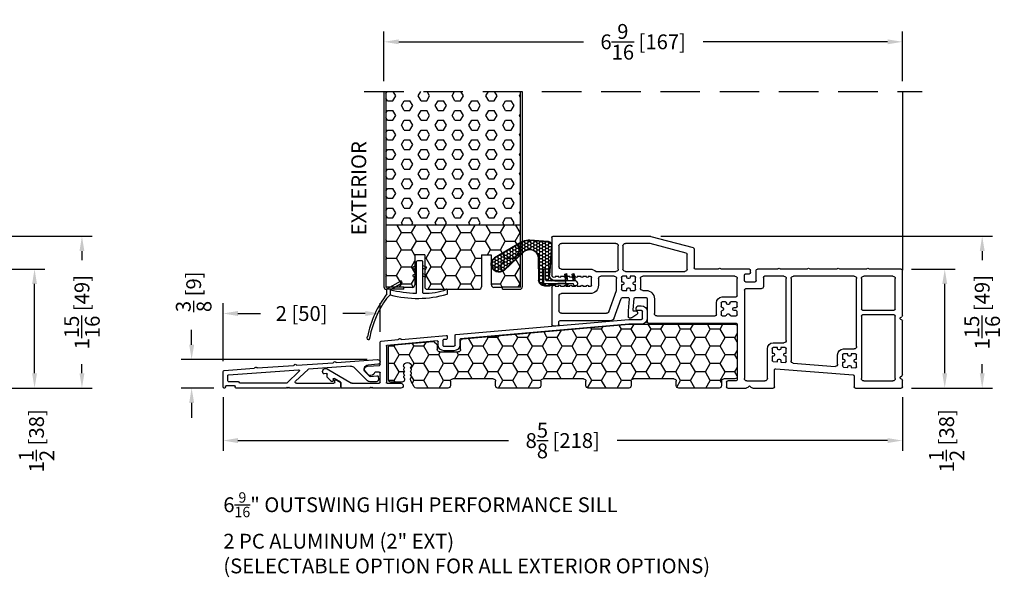
# Model space of a CAD drawing. Extents: x -36 to 900, y 0 to 124.
# Drawn here: x 831 to 844, y 30 to 37 of the extents above; entities that cross this region are included whole.
import ezdxf

# ---------------------------------------------------------------- set-up
doc = ezdxf.new("R2010")
doc.units = 0
doc.header["$LTSCALE"] = 4
doc.header["$MEASUREMENT"] = 0
doc.header["$PDMODE"] = 35
doc.linetypes.add('HIDDEN', pattern=[0.375, 0.25, -0.125])
doc.layers.get('DEFPOINTS').update_dxf_attribs({"linetype": 'CONTINUOUS'})
for name, color, linetype in [('ALUMINUM', 251, 'CONTINUOUS'), ('DIMS', 5, 'CONTINUOUS'), ('Foam', 41, 'CONTINUOUS'), ('HIDDEN', 1, 'HIDDEN'), ('PVC', 150, 'CONTINUOUS'), ('STEEL', 172, 'CONTINUOUS'), ('Vinyl Parts', 7, 'CONTINUOUS'), ('Weather Strip', 8, 'CONTINUOUS'), ('WOOD_PARTS', 44, 'CONTINUOUS')]:
    doc.layers.add(name, color=color, linetype=linetype)
doc.styles.get("Standard").update_dxf_attribs({"font": 'romans.shx'})
doc.dimstyles.new('inches & mm', dxfattribs={"dimtxt": 1, "dimasz": 1, "dimexe": 0.7, "dimexo": 0.7, "dimgap": 0.375, "dimtad": 0, "dimdec": 4, "dimzin": 1, "dimdsep": 46, "dimlunit": 5, "dimtxsty": 'Standard', "dimcen": 0, "dimclrd": 256, "dimclre": 256, "dimclrt": 256, "dimadec": 0, "dimazin": 0, "dimtfac": 1, "dimtdec": 4, "dimtofl": 0, "dimtmove": 2, "dimatfit": 3, "dimfxl": 1, "dimtolj": 1, "dimtzin": 0, "dimarcsym": 0})
pattern_1 = [(0, (-8.820708, 0.518068), (0.0375, 0.021650635), [0.025, -0.05]), (120, (-8.820708, 0.518068), (-0.0375, 0.021650635), [0.025, -0.05]), (60, (-8.820708, 0.518068), (8e-11, 0.04330127), [-0.05, 0.025])]

# ---------------------------------------------------------------- blocks, each defined once
blk = doc.blocks.new('*D518')
at = {"layer": 'DEFPOINTS', "color": 0, "transparency": 16777216}
for p in [(835.829, 36.67), (835.829, 36.04), (842.392, 36.04)]:
    blk.add_point(p, dxfattribs=at)
at = {"layer": 'DIMS', "lineweight": -2, "transparency": 16777216}
for p, q in [((835.829, 36.172), (835.829, 36.801)), ((842.392, 36.172), (842.392, 36.801)), ((836.017, 36.67), (838.353, 36.67)), ((842.204, 36.67), (839.868, 36.67))]:
    blk.add_line(p, q, dxfattribs=at)
at = {"layer": 'DIMS', "transparency": 16777216}
for points in [[(836.017, 36.701), (836.017, 36.639), (835.829, 36.67)], [(842.204, 36.701), (842.204, 36.639), (842.392, 36.67)]]:
    blk.add_solid(points, dxfattribs=at)
at = {"layer": 'DIMS', "transparency": 16777216, "insert": (839.11, 36.67), "char_height": 0.1875, "attachment_point": 5}
blk.add_mtext('\\A1;6{\\H1x;\\S9/16;} [167]', dxfattribs=at)
blk = doc.blocks.new('*D527')
at = {"layer": 'DEFPOINTS', "color": 0, "transparency": 16777216}
for p in [(835.749, 32.65), (833.395, 32.29), (833.808, 32.29)]:
    blk.add_point(p, dxfattribs=at)
at = {"layer": 'DIMS', "lineweight": -2, "transparency": 16777216}
for p, q in [((833.395, 32.838), (833.395, 33.025)), ((835.617, 32.65), (833.264, 32.65)), ((833.676, 32.29), (833.264, 32.29)), ((833.395, 32.103), (833.395, 31.915))]:
    blk.add_line(p, q, dxfattribs=at)
at = {"layer": 'DIMS', "transparency": 16777216}
for points in [[(833.364, 32.838), (833.427, 32.838), (833.395, 32.65)], [(833.364, 32.103), (833.427, 32.103), (833.395, 32.29)]]:
    blk.add_solid(points, dxfattribs=at)
at = {"layer": 'DIMS', "transparency": 16777216, "insert": (833.421, 33.508), "char_height": 0.1875, "attachment_point": 5, "rotation": 90}
blk.add_mtext('\\A1;{\\H1x;\\S3/8;} [9]', dxfattribs=at)
blk = doc.blocks.new('*D528')
at = {"layer": 'DEFPOINTS', "color": 0, "transparency": 16777216}
for p in [(833.793, 32.305), (842.392, 32.305), (833.793, 31.626)]:
    blk.add_point(p, dxfattribs=at)
at = {"layer": 'DIMS', "lineweight": -2, "transparency": 16777216}
for p, q in [((833.793, 32.174), (833.793, 31.495)), ((842.392, 32.174), (842.392, 31.495)), ((833.98, 31.626), (837.406, 31.626)), ((842.204, 31.626), (838.779, 31.626))]:
    blk.add_line(p, q, dxfattribs=at)
at = {"layer": 'DIMS', "transparency": 16777216}
for points in [[(833.98, 31.657), (833.98, 31.595), (833.793, 31.626)], [(842.204, 31.657), (842.204, 31.595), (842.392, 31.626)]]:
    blk.add_solid(points, dxfattribs=at)
at = {"layer": 'DIMS', "transparency": 16777216, "insert": (838.092, 31.626), "char_height": 0.1875, "attachment_point": 5}
blk.add_mtext('\\A1;8{\\H1x;\\S5/8;} [218]', dxfattribs=at)
blk = doc.blocks.new('*D529')
at = {"layer": 'DEFPOINTS', "color": 0, "transparency": 16777216}
for p in [(842.377, 33.795), (842.927, 33.795), (842.377, 32.29)]:
    blk.add_point(p, dxfattribs=at)
at = {"layer": 'DIMS', "lineweight": -2, "transparency": 16777216}
for p, q in [((842.508, 33.795), (843.058, 33.795)), ((842.927, 32.478), (842.927, 33.607)), ((842.508, 32.29), (843.058, 32.29))]:
    blk.add_line(p, q, dxfattribs=at)
at = {"layer": 'DIMS', "transparency": 16777216}
for points in [[(842.896, 33.607), (842.958, 33.607), (842.927, 33.795)], [(842.896, 32.478), (842.958, 32.478), (842.927, 32.29)]]:
    blk.add_solid(points, dxfattribs=at)
at = {"layer": 'DIMS', "transparency": 16777216, "insert": (842.951, 31.623), "char_height": 0.1875, "attachment_point": 5, "rotation": 90}
blk.add_mtext('\\A1;1{\\H1x;\\S1/2;} [38]', dxfattribs=at)
blk = doc.blocks.new('*D530')
at = {"layer": 'DEFPOINTS', "color": 0, "transparency": 16777216}
for p in [(839.204, 34.21), (842.377, 32.29), (843.401, 32.29)]:
    blk.add_point(p, dxfattribs=at)
at = {"layer": 'DIMS', "lineweight": -2, "transparency": 16777216}
for p, q in [((839.335, 34.21), (843.533, 34.21)), ((843.401, 34.023), (843.401, 33.91)), ((843.401, 32.478), (843.401, 32.591)), ((842.508, 32.29), (843.533, 32.29))]:
    blk.add_line(p, q, dxfattribs=at)
at = {"layer": 'DIMS', "transparency": 16777216}
for points in [[(843.37, 34.023), (843.433, 34.023), (843.401, 34.21)], [(843.37, 32.478), (843.433, 32.478), (843.401, 32.29)]]:
    blk.add_solid(points, dxfattribs=at)
at = {"layer": 'DIMS', "transparency": 16777216, "insert": (843.401, 33.25), "char_height": 0.1875, "attachment_point": 5, "rotation": 90}
blk.add_mtext('\\A1;1{\\H1x;\\S15/16;} [49]', dxfattribs=at)
blk = doc.blocks.new('A$C4BF4315F')
at = {"layer": 'ALUMINUM'}
for p, q in [((-0.922, 0.125), (-1.443, 0.161)), ((-0.908, 0.134), (-0.915, 0.127)), ((-0.887, 0.125), (-0.894, 0.133)), ((-1.447, 0.101), (-1.322, 0.092)), ((-1.289, 0.002), (-1.343, -0.052)), ((-1.307, -0.101), (-1.146, 0.059)), ((-1.1, 0.077), (-0.569, 0.04)), ((-0.422, 0.09), (-0.88, 0.122)), ((-0.563, 0.037), (-0.405, -0.113)), ((-0.451, 0.014), (-0.293, -0.136)), ((0.444, -0.031), (-0.444, 0.031)), ((-0.408, 0.099), (-0.415, 0.092)), ((-0.387, 0.09), (-0.394, 0.098)), ((0.078, 0.055), (-0.38, 0.087)), ((0.092, 0.064), (0.085, 0.057)), ((0.113, 0.055), (0.106, 0.063)), ((0.499, 0.025), (0.12, 0.052)), ((0.513, -0.184), (0.513, 0.01)), ((-1.451, -0.056), (-1.455, -0.084)), ((-1.351, -0.055), (-1.434, -0.043)), ((-1.424, -0.119), (-1.35, -0.119)), ((-0.915, -0.095), (-0.973, -0.129)), ((-0.9, -0.129), (-0.9, -0.104)), ((0.318, -0.119), (0.443, -0.119)), ((0.453, -0.109), (0.453, -0.041)), ((-0.978, -0.137), (-0.978, -0.189)), ((-0.968, -0.199), (-0.33, -0.199)), ((-0.415, -0.139), (-0.89, -0.139)), ((-0.33, -0.199), (-0.32, -0.189)), ((-0.32, -0.189), (-0.31, -0.199)), ((-0.31, -0.199), (-0.3, -0.189)), ((-0.3, -0.189), (-0.29, -0.199)), ((-0.29, -0.199), (0.348, -0.199)), ((-0.286, -0.139), (0.298, -0.139)), ((0.358, -0.189), (0.358, -0.179)), ((0.368, -0.169), (0.473, -0.169)), ((0.483, -0.179), (0.483, -0.189)), ((0.493, -0.199), (0.498, -0.199))]:
    blk.add_line(p, q, dxfattribs=at)
for centre, radius, start, end in [((-1.445, 0.131), 0.03, 86, 266), ((-0.922, 0.135), 0.01, 266, 311), ((-0.901, 0.126), 0.01, 41, 131), ((-0.879, 0.132), 0.01, 221, 266), ((-1.326, 0.04), 0.053, 315, 86), ((-1.104, 0.017), 0.06, 86, 135), ((-0.57, 0.03), 0.01, 46.5, 86), ((-0.444, 0.021), 0.01, 86, 226.5), ((-0.422, 0.1), 0.01, 266, 311), ((-0.401, 0.091), 0.01, 41, 131), ((-0.379, 0.097), 0.01, 221, 266), ((0.078, 0.065), 0.01, 266, 311), ((0.099, 0.056), 0.01, 41, 131), ((0.121, 0.062), 0.01, 221, 266), ((0.498, 0.01), 0.015, 0, 86), ((-1.424, -0.088), 0.031, 173, 270), ((-1.437, -0.058), 0.015, 82, 173), ((-1.35, -0.045), 0.01, 262, 315), ((-1.35, -0.059), 0.06, 270, 315), ((-0.91, -0.104), 0.01, 0, 120), ((-0.415, -0.124), 0.015, 270, 46.5), ((0.318, -0.129), 0.01, 90, 180), ((0.443, -0.109), 0.01, 270, 360), ((0.443, -0.041), 0.01, 0, 86), ((-0.968, -0.137), 0.01, 120, 180), ((-0.968, -0.189), 0.01, 180, 270), ((-0.89, -0.129), 0.01, 180, 270), ((-0.286, -0.129), 0.01, 226.5, 270), ((0.298, -0.129), 0.01, 270, 0), ((0.348, -0.189), 0.01, 270, 360), ((0.368, -0.179), 0.01, 90, 180), ((0.473, -0.179), 0.01, 0, 90), ((0.493, -0.189), 0.01, 180, 270), ((0.498, -0.184), 0.015, 270, 360)]:
    blk.add_arc(centre, radius, start, end, dxfattribs=at)
blk = doc.blocks.new('A$C4CDC6E9D')
at = {"layer": 'PVC'}
h = blk.add_hatch(dxfattribs=at)
h.set_pattern_fill('HONEY', color=256, style=0)
h.set_pattern_definition([(0, (-41.52223, -0.19807), (0.1875, 0.10825317), [0.125, -0.25]), (120, (-41.52223, -0.19807), (-0.1875, 0.10825318), [0.125, -0.25]), (60, (-41.52223, -0.19807), (4e-10, 0.21650635), [-0.25, 0.125])])
h.paths.add_polyline_path([(-0.83, 0.691, 0.02182), (-0.832, 0.691), (-2.172, 0.691, 0.414214), (-2.202, 0.661), (-2.202, 0.03, 0.414214), (-2.172, 0), (-2.032, 0, -0.414214), (-2.002, -0.03), (-2.002, -0.087, 0.414214), (-1.972, -0.117), (-1.46, -0.117, 0.414214), (-1.43, -0.087), (-1.43, -0.03, -0.414214), (-1.4, 0), (-0.888, 0, -0.414214), (-0.858, -0.03), (-0.858, -0.087, 0.414214), (-0.828, -0.117), (-0.316, -0.117, 0.414214), (-0.286, -0.087), (-0.286, -0.03, -0.414214), (-0.256, 0), (0.256, 0, -0.414214), (0.286, -0.03), (0.286, -0.087, 0.414214), (0.316, -0.117), (0.828, -0.117, 0.414214), (0.858, -0.087), (0.858, -0.03, -0.414214), (0.888, 0), (1.4, 0, -0.414214), (1.43, -0.03), (1.43, -0.087, 0.414214), (1.46, -0.117), (1.86, -0.117, 0.267949), (1.886, -0.102), (1.929, -0.027, 0.131652), (1.933, -0.012), (1.933, 0.003, 0.317837), (1.923, 0.018), (1.923, 0.034, 0.707107), (1.923, 0.063), (1.923, 0.079, 0.707107), (1.923, 0.108), (1.923, 0.124, 0.707107), (1.923, 0.153), (1.923, 0.159, -1), (2.021, 0.159), (2.021, 0.153, 0.707107), (2.021, 0.124), (2.021, 0.108, 0.707107), (2.021, 0.079), (2.021, 0.063, 0.707107), (2.021, 0.034), (2.021, 0.018, 0.317837), (2.011, 0.003), (2.011, -0.012, 0.414214), (2.041, -0.042), (2.183, -0.042, 0.414214), (2.213, -0.012), (2.213, 0.398, 0.388879), (2.186, 0.427), (1.652, 0.474, 0.221695), (1.629, 0.465), (1.604, 0.441, 0.198912), (1.595, 0.419), (1.595, 0.37, -0.414214), (1.565, 0.34), (1.33, 0.34, -0.414214), (1.3, 0.37), (1.3, 0.477, 0.388879), (1.272, 0.507)])
for p, q in [((-2.202, 0.661), (-2.202, 0.03)), ((-0.832, 0.691), (-2.172, 0.691)), ((1.272, 0.507), (-0.83, 0.691)), ((1.3, 0.37), (1.3, 0.477)), ((1.595, 0.419), (1.595, 0.37)), ((1.629, 0.465), (1.604, 0.441)), ((2.186, 0.427), (1.652, 0.474)), ((2.213, -0.012), (2.213, 0.398)), ((1.565, 0.34), (1.33, 0.34)), ((1.923, 0.153), (1.923, 0.159)), ((2.021, 0.159), (2.021, 0.153)), ((-2.172, 0), (-2.032, 0)), ((-1.4, 0), (-0.888, 0)), ((-0.256, 0), (0.256, 0)), ((0.888, 0), (1.4, 0)), ((1.923, 0.108), (1.923, 0.124)), ((1.923, 0.063), (1.923, 0.079)), ((1.923, 0.018), (1.923, 0.034)), ((1.933, -0.012), (1.933, 0.003)), ((2.011, 0.003), (2.011, -0.012)), ((2.021, 0.124), (2.021, 0.108)), ((2.021, 0.079), (2.021, 0.063)), ((2.021, 0.034), (2.021, 0.018)), ((-2.002, -0.03), (-2.002, -0.087)), ((-1.972, -0.117), (-1.46, -0.117)), ((-1.43, -0.087), (-1.43, -0.03)), ((-0.858, -0.03), (-0.858, -0.087)), ((-0.828, -0.117), (-0.316, -0.117)), ((-0.286, -0.087), (-0.286, -0.03)), ((0.286, -0.03), (0.286, -0.087)), ((0.316, -0.117), (0.828, -0.117)), ((0.858, -0.087), (0.858, -0.03)), ((1.43, -0.03), (1.43, -0.087)), ((1.46, -0.117), (1.86, -0.117)), ((1.886, -0.102), (1.929, -0.027)), ((2.041, -0.042), (2.183, -0.042))]:
    blk.add_line(p, q, dxfattribs=at)
for centre, radius, start, end in [((-2.172, 0.661), 0.03, 90, 180), ((-0.832, 0.661), 0.03, 85, 90), ((1.27, 0.477), 0.03, 0, 85), ((1.625, 0.419), 0.03, 135, 180), ((1.65, 0.444), 0.03, 85, 135), ((2.183, 0.398), 0.03, 360, 85), ((1.33, 0.37), 0.03, 180, 270), ((1.565, 0.37), 0.03, 270, 360), ((1.972, 0.159), 0.049, 0, 180), ((1.918, 0.138), 0.015, 289.4712, 70.5288), ((2.026, 0.138), 0.015, 109.4712, 250.5288), ((-2.172, 0.03), 0.03, 180, 270), ((-2.032, -0.03), 0.03, 0, 90), ((-1.4, -0.03), 0.03, 90, 180), ((-0.888, -0.03), 0.03, 0, 90), ((0.256, -0.03), 0.03, 0, 90), ((0.888, -0.03), 0.03, 90, 180), ((1.4, -0.03), 0.03, 0, 90), ((1.918, 0.093), 0.015, 289.4712, 70.5288), ((1.918, 0.048), 0.015, 289.4712, 70.5288), ((1.918, 0.003), 0.015, 360, 70.5288), ((2.026, 0.093), 0.015, 109.4712, 250.5288), ((2.026, 0.048), 0.015, 109.4712, 250.5288), ((2.026, 0.003), 0.015, 109.4712, 180), ((-1.972, -0.087), 0.03, 180, 270), ((-1.46, -0.087), 0.03, 270, 0), ((-0.828, -0.087), 0.03, 180, 270), ((-0.316, -0.087), 0.03, 270, 0), ((-0.256, -0.03), 0.03, 90, 180), ((0.316, -0.087), 0.03, 180, 270), ((0.828, -0.087), 0.03, 270, 0), ((1.46, -0.087), 0.03, 180, 270), ((1.86, -0.087), 0.03, 270, 330), ((1.903, -0.012), 0.03, 330, 360), ((2.041, -0.012), 0.03, 180, 270), ((2.183, -0.012), 0.03, 270, 0)]:
    blk.add_arc(centre, radius, start, end, dxfattribs=at)
blk = doc.blocks.new('A$C76AA6D76')
at = {"layer": 'ALUMINUM'}
for p, q in [((-1.296, 0.252), (-1.296, 0.168)), ((-1.236, 0.163), (-1.236, 0.257)), ((-1.226, 0.267), (-1.168, 0.267)), ((-1.188, 0.327), (-1.221, 0.327)), ((-1.158, 0.277), (-1.158, 0.297)), ((-1.064, 0.153), (-1.226, 0.153)), ((1.126, -0.038), (-1.063, 0.153)), ((-1.221, 0.093), (-1.067, 0.093)), ((-1.066, 0.093), (1.066, -0.093)), ((1.075, -0.103), (1.075, -0.168)), ((1.135, -0.173), (1.135, -0.048)), ((1.235, -0.059), (1.235, -0.089)), ((1.244, -0.099), (1.281, -0.102)), ((1.815, -0.099), (1.246, -0.049)), ((1.29, -0.112), (1.29, -0.173)), ((1.361, -0.119), (1.995, -0.175)), ((1.83, -0.09), (1.823, -0.096)), ((1.851, -0.099), (1.844, -0.091)), ((2.07, -0.121), (1.857, -0.102)), ((1.28, -0.183), (1.145, -0.183)), ((1.15, -0.243), (1.275, -0.243)), ((1.35, -0.168), (1.35, -0.129)), ((2.004, -0.184), (2.004, -0.645)), ((2.084, -0.418), (2.084, -0.136)), ((2.243, -0.438), (2.093, -0.428)), ((2.752, -0.472), (2.444, -0.653)), ((2.084, -0.645), (2.084, -0.523)), ((2.095, -0.513), (2.145, -0.516)), ((2.232, -0.549), (2.27, -0.504)), ((2.586, -0.64), (2.664, -0.594)), ((2.679, -0.602), (2.679, -0.622)), ((2.704, -0.628), (2.751, -0.583)), ((2.754, -0.575), (2.754, -0.539)), ((2.766, -0.529), (2.794, -0.534)), ((1.994, -0.655), (1.82, -0.655)), ((1.82, -0.715), (2.175, -0.715)), ((2.439, -0.655), (2.094, -0.655)), ((2.175, -0.715), (2.185, -0.705)), ((2.185, -0.705), (2.195, -0.715)), ((2.195, -0.715), (2.205, -0.705)), ((2.205, -0.705), (2.215, -0.715)), ((2.215, -0.715), (2.571, -0.715)), ((2.581, -0.705), (2.581, -0.648)), ((2.69, -0.632), (2.699, -0.63))]:
    blk.add_line(p, q, dxfattribs=at)
for centre, radius, start, end in [((-1.221, 0.252), 0.075, 90, 180), ((-1.226, 0.257), 0.01, 90, 180), ((-1.188, 0.297), 0.03, 0, 90), ((-1.168, 0.277), 0.01, 270, 0), ((-1.221, 0.168), 0.075, 180, 270), ((-1.226, 0.163), 0.01, 180, 270), ((-1.064, 0.143), 0.01, 85, 90), ((-1.067, 0.083), 0.01, 85, 90), ((1.065, -0.103), 0.01, 360, 85), ((1.125, -0.048), 0.01, 0, 85), ((1.245, -0.059), 0.01, 85, 180), ((1.245, -0.089), 0.01, 180, 265), ((1.28, -0.112), 0.01, 360, 85), ((1.36, -0.129), 0.01, 85, 180), ((1.816, -0.089), 0.01, 265, 310), ((1.837, -0.098), 0.01, 40, 130), ((1.858, -0.092), 0.01, 220, 265), ((2.069, -0.136), 0.015, 360, 85), ((1.15, -0.168), 0.075, 180, 270), ((1.145, -0.173), 0.01, 180, 270), ((1.275, -0.168), 0.075, 270, 360), ((1.28, -0.173), 0.01, 270, 360), ((1.994, -0.184), 0.01, 0, 85), ((2.094, -0.418), 0.01, 180, 266), ((2.24, -0.478), 0.04, 320, 86), ((2.772, -0.507), 0.04, 324.3207, 120.5), ((2.094, -0.523), 0.01, 86, 180), ((2.145, -0.526), 0.01, 23.1217, 86), ((2.207, -0.5), 0.058, 203.1217, 284.6655), ((2.217, -0.536), 0.02, 284.6655, 320), ((2.669, -0.602), 0.01, 360, 120.5), ((2.689, -0.622), 0.01, 180, 278), ((2.744, -0.575), 0.01, 314, 0), ((2.764, -0.539), 0.01, 80, 180), ((2.796, -0.524), 0.01, 260, 324.3207), ((1.82, -0.685), 0.03, 90, 270), ((1.994, -0.645), 0.01, 270, 0), ((2.094, -0.645), 0.01, 180, 270), ((2.439, -0.645), 0.01, 270, 300.5), ((2.571, -0.705), 0.01, 270, 0), ((2.591, -0.648), 0.01, 120.5, 180), ((2.697, -0.621), 0.01, 278, 314)]:
    blk.add_arc(centre, radius, start, end, dxfattribs=at)
blk = doc.blocks.new('A$C34030B08')
at = {"layer": 'Weather Strip'}
for p, q in [((0.03, 0), (-0.03, 0)), ((-0.086, -0.089), (-0.083, -0.099)), ((-0.04, -0.06), (-0.081, -0.076)), ((-0.04, -0.092), (-0.07, -0.104)), ((-0.04, -0.404), (-0.04, -0.01)), ((0.04, -0.405), (0.04, -0.01)), ((0.04, -0.06), (0.081, -0.076)), ((0.04, -0.092), (0.07, -0.104)), ((0.086, -0.089), (0.083, -0.099)), ((-0.086, -0.189), (-0.083, -0.199)), ((-0.04, -0.16), (-0.081, -0.176)), ((-0.04, -0.192), (-0.07, -0.204)), ((0.04, -0.16), (0.081, -0.176)), ((0.04, -0.192), (0.07, -0.204)), ((0.086, -0.189), (0.083, -0.199)), ((-0.415, -0.42), (-0.415, -0.361)), ((-0.41, -0.352), (-0.244, -0.256)), ((-0.373, -0.366), (-0.229, -0.282)), ((-0.373, -0.366), (-0.373, -0.431)), ((-0.23, -0.26), (-0.225, -0.268)), ((0.352, -0.413), (0.352, -0.37)), ((-0.373, -0.431), (-0.421, -0.478))]:
    blk.add_line(p, q, dxfattribs=at)
for centre, radius, start, end in [((-0.03, -0.01), 0.01, 90, 180), ((0.03, -0.01), 0.01, 0, 90), ((-0.077, -0.086), 0.01, 111.8844, 201.8844), ((-0.073, -0.095), 0.01, 201.8844, 291.8844), ((0.073, -0.095), 0.01, 248.1156, 338.1156), ((0.077, -0.086), 0.01, 338.1156, 68.1156), ((-0.077, -0.186), 0.01, 111.8844, 201.8844), ((-0.073, -0.195), 0.01, 201.8844, 291.8844), ((0.073, -0.195), 0.01, 248.1156, 338.1156), ((0.077, -0.186), 0.01, 338.1156, 68.1156), ((-0.405, -0.361), 0.01, 120, 180), ((0, 1.183), 1.593, 256.4452, 268.3763), ((-0.239, -0.265), 0.01, 30, 120), ((-0.234, -0.273), 0.01, 300, 30), ((0.073, 0.325), 0.736, 267.8164, 291.2015), ((0.343, -0.37), 0.01, 0, 111.2015), ((0.603, -1.212), 1.29, 142.0941, 168.7537), ((0.603, -1.212), 1.26, 144.368, 168.7216), ((-0.029, 0.857), 1.333, 255.0382, 286.3165), ((-0.045, -0.404), 0.005, 268.3763, 0), ((0.045, -0.405), 0.005, 180, 267.8164), ((0.343, -0.413), 0.01, 286.3165, 0), ((-0.65, -0.978), 0.02, 132.9045, 26.6198), ((-0.667, -0.96), 0.005, 312.9045, 348.7537), ((-0.628, -0.967), 0.005, 168.7216, 206.6198)]:
    blk.add_arc(centre, radius, start, end, dxfattribs=at)
blk = doc.blocks.new('A$C476D0234')
at = {"layer": 'Vinyl Parts'}
for p, q in [((2.604, 0.964), (2.067, 0.821)), ((2.157, 0.752), (2.615, 0.874)), ((3.842, 0.965), (2.607, 0.965)), ((2.619, 0.875), (2.927, 0.875)), ((3.047, 0.875), (3.737, 0.875)), ((3.857, 0.95), (3.857, 0.475)), ((2.056, 0.806), (2.056, 0.565)), ((2.957, 0.845), (2.957, 0.55)), ((3.017, 0.55), (3.017, 0.845)), ((3.767, 0.845), (3.767, 0.58)), ((2.146, 0.55), (2.146, 0.737)), ((-0.58, -0.039), (-0.58, 0.535)), ((-0.565, 0.55), (-0.166, 0.55)), ((-0.151, 0.559), (-0.157, 0.553)), ((-0.134, 0.559), (-0.128, 0.553)), ((-0.12, 0.55), (0.209, 0.55)), ((0.224, 0.559), (0.218, 0.553)), ((0.241, 0.559), (0.247, 0.553)), ((0.255, 0.55), (0.584, 0.55)), ((0.599, 0.559), (0.593, 0.553)), ((0.616, 0.559), (0.622, 0.553)), ((0.63, 0.55), (0.959, 0.55)), ((0.974, 0.559), (0.968, 0.553)), ((0.991, 0.559), (0.997, 0.553)), ((1.005, 0.55), (1.255, 0.55)), ((1.27, 0.405), (1.27, 0.535)), ((1.342, 0.505), (1.342, 0.535)), ((1.357, 0.55), (1.709, 0.55)), ((1.724, 0.559), (1.718, 0.553)), ((1.741, 0.559), (1.747, 0.553)), ((1.755, 0.55), (2.041, 0.55)), ((2.927, 0.52), (2.176, 0.52)), ((3.299, 0.52), (3.047, 0.52)), ((3.737, 0.55), (3.372, 0.55)), ((-0.49, 0.045), (-0.49, 0.43)), ((-0.46, 0.46), (-0.09, 0.46)), ((-0.06, 0.43), (-0.06, 0.045)), ((0, -0.43), (0, 0.43)), ((0.03, 0.46), (0.8, 0.46)), ((0.83, 0.43), (0.83, -0.61)), ((0.89, -0.352), (0.89, 0.43)), ((0.92, 0.46), (1.165, 0.46)), ((1.18, 0.445), (1.18, 0.33)), ((1.405, 0.39), (1.285, 0.39)), ((1.405, 0.49), (1.357, 0.49)), ((1.42, 0.405), (1.42, 0.475)), ((1.51, 0.212), (1.51, 0.43)), ((1.54, 0.46), (2.707, 0.46)), ((2.737, 0.43), (2.737, 0.31)), ((2.797, 0.39), (2.797, 0.445)), ((2.813, 0.39), (2.797, 0.39)), ((2.812, 0.46), (2.867, 0.46)), ((2.828, 0.365), (2.828, 0.375)), ((2.867, 0.46), (2.867, 0.444)), ((2.882, 0.429), (2.892, 0.429)), ((2.907, 0.444), (2.907, 0.46)), ((2.907, 0.46), (2.962, 0.46)), ((2.947, 0.375), (2.947, 0.365)), ((2.977, 0.39), (2.962, 0.39)), ((2.977, 0.445), (2.977, 0.39)), ((3.037, 0.28), (3.037, 0.43)), ((3.067, 0.46), (3.237, 0.46)), ((3.267, 0.43), (3.267, 0.345)), ((3.358, 0.445), (3.358, 0.345)), ((3.392, 0.46), (3.372, 0.46)), ((3.462, 0.46), (3.422, 0.46)), ((3.532, 0.46), (3.492, 0.46)), ((3.602, 0.46), (3.562, 0.46)), ((3.672, 0.46), (3.632, 0.46)), ((3.742, 0.46), (3.702, 0.46)), ((3.812, 0.46), (3.772, 0.46)), ((1.21, 0.3), (1.405, 0.3)), ((1.42, 0.285), (1.42, -0.835)), ((2.707, 0.28), (2.665, 0.28)), ((2.797, 0.35), (2.813, 0.35)), ((2.797, 0.295), (2.797, 0.35)), ((2.867, 0.28), (2.812, 0.28)), ((2.867, 0.296), (2.867, 0.28)), ((2.892, 0.311), (2.882, 0.311)), ((2.907, 0.28), (2.907, 0.296)), ((2.962, 0.28), (2.907, 0.28)), ((2.962, 0.35), (2.977, 0.35)), ((2.977, 0.35), (2.977, 0.295)), ((3.135, 0.011), (3.037, 0.28)), ((3.372, 0.33), (3.392, 0.33)), ((3.422, 0.33), (3.462, 0.33)), ((3.492, 0.33), (3.532, 0.33)), ((3.562, 0.33), (3.602, 0.33)), ((3.632, 0.33), (3.672, 0.33)), ((3.702, 0.33), (3.742, 0.33)), ((3.772, 0.33), (3.812, 0.33)), ((3.857, 0.315), (3.857, -0.154)), ((1.7, 0.197), (1.525, 0.197)), ((1.525, 0.137), (1.59, 0.137)), ((1.66, 0.137), (1.7, 0.137)), ((2.56, 0.175), (2.56, -0.013)), ((2.65, 0.175), (2.65, -0.118)), ((2.803, 0.19), (2.665, 0.19)), ((2.818, 0.176), (2.831, 0.033)), ((2.878, 0.174), (2.892, 0.02)), ((2.964, 0.19), (2.893, 0.19)), ((3.072, -0.079), (2.978, 0.18)), ((3.372, 0.24), (3.737, 0.24)), ((3.767, 0.21), (3.767, 0.021)), ((-0.075, 0.03), (-0.475, 0.03)), ((1.51, 0.079), (1.51, 0.122)), ((1.51, -0.028), (1.51, 0.009)), ((1.551, 0.064), (1.525, 0.064)), ((1.525, 0.024), (1.551, 0.024)), ((1.566, 0.039), (1.566, 0.049)), ((1.605, 0.122), (1.605, 0.118)), ((1.62, 0.103), (1.63, 0.103)), ((1.645, 0.118), (1.645, 0.122)), ((1.684, 0.049), (1.684, 0.039)), ((1.7, 0.064), (1.699, 0.064)), ((1.699, 0.024), (1.7, 0.024)), ((1.715, 0.122), (1.715, 0.079)), ((1.715, 0.009), (1.715, -0.028)), ((1.775, -0.028), (1.775, 0.122)), ((2.773, 0.001), (2.773, -0.011)), ((2.788, 0.016), (2.816, 0.016)), ((2.892, 0.018), (2.892, -0.053)), ((-0.58, -0.789), (-0.58, -0.105)), ((-0.556, -0.062), (-0.573, -0.052)), ((-0.556, -0.083), (-0.573, -0.092)), ((-0.49, -0.835), (-0.49, -0.045)), ((-0.475, -0.03), (-0.075, -0.03)), ((-0.06, -0.045), (-0.06, -0.835)), ((1.59, -0.043), (1.525, -0.043)), ((1.63, -0.015), (1.62, -0.015)), ((1.7, -0.043), (1.66, -0.043)), ((2.53, -0.043), (1.79, -0.043)), ((2.78, -0.023), (2.846, -0.065)), ((2.877, -0.068), (2.855, -0.068)), ((3.752, -0.099), (3.101, -0.099)), ((3.737, -0.009), (3.164, -0.009)), ((3.767, -0.149), (3.767, -0.114)), ((1.51, -0.148), (1.51, -0.85)), ((2.635, -0.133), (1.525, -0.133)), ((3.841, -0.169), (3.781, -0.164)), ((0.165, -0.46), (0.03, -0.46)), ((0.89, -0.512), (0.89, -0.457)), ((0.905, -0.442), (0.96, -0.442)), ((1.055, -0.382), (0.92, -0.382)), ((0.96, -0.442), (0.96, -0.458)), ((0.975, -0.473), (0.985, -0.473)), ((1, -0.442), (1.055, -0.442)), ((1, -0.458), (1, -0.442)), ((1.07, -0.457), (1.07, -0.512)), ((1.13, -0.835), (1.13, -0.457)), ((0, -0.59), (0, -0.535)), ((0.016, -0.59), (0, -0.59)), ((0.015, -0.52), (0.07, -0.52)), ((0.031, -0.615), (0.031, -0.605)), ((0.07, -0.52), (0.07, -0.536)), ((0.085, -0.551), (0.095, -0.551)), ((0.11, -0.536), (0.11, -0.52)), ((0.11, -0.52), (0.165, -0.52)), ((0.149, -0.605), (0.149, -0.615)), ((0.18, -0.59), (0.164, -0.59)), ((0.18, -0.535), (0.18, -0.59)), ((0.24, -0.651), (0.24, -0.535)), ((0.906, -0.512), (0.89, -0.512)), ((0.89, -0.617), (0.89, -0.552)), ((0.89, -0.552), (0.906, -0.552)), ((0.921, -0.537), (0.921, -0.527)), ((0.96, -0.606), (0.96, -0.628)), ((0.985, -0.591), (0.975, -0.591)), ((1, -0.625), (1, -0.606)), ((1.056, -0.62), (1, -0.625)), ((1.039, -0.527), (1.039, -0.537)), ((1.07, -0.512), (1.054, -0.512)), ((1.054, -0.552), (1.07, -0.552)), ((1.07, -0.552), (1.07, -0.606)), ((0, -0.63), (0.016, -0.63)), ((0, -0.686), (0, -0.63)), ((0.07, -0.697), (0.016, -0.701)), ((1.024, -0.713), (0.044, -0.789)), ((0.07, -0.684), (0.07, -0.697)), ((0.095, -0.669), (0.085, -0.669)), ((0.11, -0.693), (0.11, -0.684)), ((0.166, -0.689), (0.11, -0.693)), ((0.164, -0.63), (0.18, -0.63)), ((0.18, -0.63), (0.18, -0.674)), ((0.802, -0.64), (0.272, -0.681)), ((0.96, -0.628), (0.906, -0.632)), ((1.04, -0.94), (1.04, -0.728)), ((-0.58, -0.94), (-0.58, -0.855)), ((-0.556, -0.812), (-0.573, -0.802)), ((-0.556, -0.833), (-0.573, -0.842)), ((-0.09, -0.865), (-0.46, -0.865)), ((0.03, -0.804), (0.03, -0.94)), ((1.39, -0.865), (1.16, -0.865)), ((1.525, -0.865), (1.63, -0.865)), ((0.015, -0.955), (-0.565, -0.955)), ((1.315, -0.955), (1.055, -0.955)), ((1.357, -0.925), (1.336, -0.946)), ((1.378, -0.946), (1.357, -0.925)), ((1.63, -0.955), (1.4, -0.955)), ((1.645, -0.88), (1.645, -0.94))]:
    blk.add_line(p, q, dxfattribs=at)
for centre, radius, start, end in [((2.607, 0.95), 0.015, 90, 105), ((2.619, 0.86), 0.015, 90, 105), ((2.927, 0.845), 0.03, 0, 90), ((3.047, 0.845), 0.03, 90, 180), ((3.737, 0.845), 0.03, 0, 90), ((3.842, 0.95), 0.015, 0, 90), ((2.071, 0.806), 0.015, 105, 180), ((2.161, 0.737), 0.015, 105, 180), ((-0.565, 0.535), 0.015, 90, 180), ((-0.166, 0.562), 0.012, 270, 315), ((-0.143, 0.551), 0.012, 45, 135), ((-0.12, 0.562), 0.012, 225, 270), ((0.209, 0.562), 0.012, 270, 315), ((0.232, 0.551), 0.012, 45, 135), ((0.255, 0.562), 0.012, 225, 270), ((0.584, 0.562), 0.012, 270, 315), ((0.607, 0.551), 0.012, 45, 135), ((0.63, 0.562), 0.012, 225, 270), ((0.959, 0.562), 0.012, 270, 315), ((0.982, 0.551), 0.012, 45, 135), ((1.005, 0.562), 0.012, 225, 270), ((1.255, 0.535), 0.015, 0, 90), ((1.357, 0.535), 0.015, 90, 180), ((1.357, 0.505), 0.015, 180, 270), ((1.709, 0.562), 0.012, 270, 315), ((1.732, 0.551), 0.012, 45, 135), ((1.755, 0.562), 0.012, 225, 270), ((2.041, 0.565), 0.015, 270, 0), ((2.176, 0.55), 0.03, 180, 270), ((2.927, 0.55), 0.03, 270, 0), ((3.047, 0.55), 0.03, 180, 270), ((3.372, 0.445), 0.105, 90, 134.4153), ((3.737, 0.58), 0.03, 270, 0), ((-0.46, 0.43), 0.03, 90, 180), ((-0.09, 0.43), 0.03, 360, 90), ((0.03, 0.43), 0.03, 90, 180), ((0.8, 0.43), 0.03, 360, 90), ((0.92, 0.43), 0.03, 90, 180), ((1.165, 0.445), 0.015, 0, 90), ((1.285, 0.405), 0.015, 180, 270), ((1.405, 0.475), 0.015, 0, 90), ((1.405, 0.405), 0.015, 270, 0), ((1.54, 0.43), 0.03, 90, 180), ((2.707, 0.43), 0.03, 0, 90), ((2.812, 0.445), 0.015, 90, 180), ((2.813, 0.375), 0.015, 0, 90), ((2.882, 0.444), 0.015, 180, 270), ((2.892, 0.444), 0.015, 270, 0), ((2.962, 0.375), 0.015, 90, 180), ((2.962, 0.445), 0.015, 0, 90), ((3.067, 0.43), 0.03, 90, 180), ((3.237, 0.43), 0.03, 0, 90), ((3.372, 0.445), 0.015, 90, 180), ((3.407, 0.46), 0.015, 180, 0), ((3.477, 0.46), 0.015, 180, 0), ((3.547, 0.46), 0.015, 180, 0), ((3.617, 0.46), 0.015, 180, 0), ((3.687, 0.46), 0.015, 180, 0), ((3.757, 0.46), 0.015, 180, 0), ((3.827, 0.46), 0.015, 180, 270), ((3.827, 0.475), 0.03, 270, 0), ((1.21, 0.33), 0.03, 180, 270), ((1.405, 0.285), 0.015, 0, 90), ((2.665, 0.175), 0.105, 90, 180), ((2.707, 0.31), 0.03, 270, 0), ((2.812, 0.295), 0.015, 180, 270), ((2.813, 0.365), 0.015, 270, 0), ((2.882, 0.296), 0.015, 90, 180), ((2.892, 0.296), 0.015, 0, 90), ((2.962, 0.365), 0.015, 180, 270), ((2.962, 0.295), 0.015, 270, 0), ((3.372, 0.345), 0.105, 180, 270), ((3.372, 0.345), 0.015, 180, 270), ((3.407, 0.33), 0.015, 0, 180), ((3.477, 0.33), 0.015, 0, 180), ((3.547, 0.33), 0.015, 0, 180), ((3.617, 0.33), 0.015, 0, 180), ((3.687, 0.33), 0.015, 0, 180), ((3.757, 0.33), 0.015, 0, 180), ((3.827, 0.33), 0.015, 90, 180), ((3.827, 0.315), 0.03, 360, 90), ((1.525, 0.212), 0.015, 180, 270), ((1.525, 0.122), 0.015, 90, 180), ((1.59, 0.122), 0.015, 0, 90), ((1.66, 0.122), 0.015, 90, 180), ((1.7, 0.122), 0.075, 0, 90), ((1.7, 0.122), 0.015, 0, 90), ((2.665, 0.175), 0.015, 90, 180), ((2.803, 0.175), 0.015, 5, 90), ((2.893, 0.175), 0.015, 90, 185), ((2.964, 0.175), 0.015, 20, 90), ((3.737, 0.21), 0.03, 360, 90), ((-0.475, 0.045), 0.015, 180, 270), ((-0.075, 0.045), 0.015, 270, 0), ((1.525, 0.079), 0.015, 180, 270), ((1.525, 0.009), 0.015, 90, 180), ((1.551, 0.049), 0.015, 0, 90), ((1.551, 0.039), 0.015, 270, 0), ((1.62, 0.118), 0.015, 180, 270), ((1.63, 0.118), 0.015, 270, 0), ((1.699, 0.049), 0.015, 90, 180), ((1.699, 0.039), 0.015, 180, 270), ((1.7, 0.079), 0.015, 270, 0), ((1.7, 0.009), 0.015, 0, 90), ((2.788, 0.001), 0.015, 90, 180), ((2.816, 0.031), 0.015, 270, 5), ((2.877, 0.018), 0.015, 0, 5), ((3.164, 0.021), 0.03, 200, 270), ((3.737, 0.021), 0.03, 270, 0), ((-0.565, -0.039), 0.015, 180, 240), ((-0.565, -0.105), 0.015, 120, 180), ((-0.562, -0.072), 0.012, 300, 60), ((-0.475, -0.045), 0.015, 90, 180), ((-0.075, -0.045), 0.015, 0, 90), ((1.525, -0.028), 0.015, 180, 270), ((1.59, -0.028), 0.015, 270, 355.4168), ((1.62, -0.03), 0.015, 90, 175.4168), ((1.63, -0.03), 0.015, 4.5832, 90), ((1.66, -0.028), 0.015, 184.5832, 270), ((1.7, -0.028), 0.015, 270, 0), ((1.79, -0.028), 0.015, 180, 270), ((2.53, -0.013), 0.03, 270, 0), ((2.635, -0.118), 0.015, 270, 0), ((2.788, -0.011), 0.015, 180, 236), ((2.855, -0.053), 0.015, 236, 270), ((2.877, -0.053), 0.015, 270, 0), ((3.101, -0.069), 0.03, 200, 270), ((3.752, -0.114), 0.015, 0, 90), ((1.525, -0.148), 0.015, 90, 180), ((3.782, -0.149), 0.015, 180, 265), ((3.842, -0.154), 0.015, 265, 0), ((0.92, -0.352), 0.03, 180, 270), ((0.03, -0.43), 0.03, 180, 270), ((0.165, -0.535), 0.075, 360, 90), ((0.905, -0.457), 0.015, 90, 180), ((0.975, -0.458), 0.015, 180, 270), ((0.985, -0.458), 0.015, 270, 0), ((1.055, -0.457), 0.075, 0, 90), ((1.055, -0.457), 0.015, 0, 90), ((0.015, -0.535), 0.015, 90, 180), ((0.016, -0.605), 0.015, 0, 90), ((0.016, -0.615), 0.015, 270, 0), ((0.085, -0.536), 0.015, 180, 270), ((0.095, -0.536), 0.015, 270, 0), ((0.164, -0.605), 0.015, 90, 180), ((0.164, -0.615), 0.015, 180, 270), ((0.165, -0.535), 0.015, 0, 90), ((0.8, -0.61), 0.03, 274.4084, 360), ((0.905, -0.617), 0.015, 180, 274.4084), ((0.906, -0.527), 0.015, 0, 90), ((0.906, -0.537), 0.015, 270, 0), ((0.975, -0.606), 0.015, 90, 180), ((0.985, -0.606), 0.015, 0, 90), ((1.054, -0.527), 0.015, 90, 180), ((1.054, -0.537), 0.015, 180, 270), ((1.055, -0.606), 0.015, 274.4084, 0), ((0.015, -0.686), 0.015, 180, 274.4084), ((0.085, -0.684), 0.015, 90, 180), ((0.095, -0.684), 0.015, 0, 90), ((0.165, -0.674), 0.015, 274.4084, 0), ((0.27, -0.651), 0.03, 180, 274.4084), ((1.025, -0.728), 0.015, 0, 94.4084), ((-0.565, -0.789), 0.015, 180, 240), ((-0.565, -0.855), 0.015, 120, 180), ((-0.562, -0.822), 0.012, 300, 60), ((-0.46, -0.835), 0.03, 180, 270), ((-0.09, -0.835), 0.03, 270, 0), ((0.045, -0.804), 0.015, 94.4084, 180), ((1.16, -0.835), 0.03, 180, 270), ((1.39, -0.835), 0.03, 270, 0), ((1.525, -0.85), 0.015, 180, 270), ((1.63, -0.88), 0.015, 360, 90), ((-0.565, -0.94), 0.015, 180, 270), ((0.015, -0.94), 0.015, 270, 0), ((1.055, -0.94), 0.015, 180, 270), ((1.315, -0.925), 0.03, 270, 315), ((1.4, -0.925), 0.03, 225, 270), ((1.63, -0.94), 0.015, 270, 360)]:
    blk.add_arc(centre, radius, start, end, dxfattribs=at)
blk = doc.blocks.new('A$C6C20537A')
at = {"layer": 'Weather Strip'}
h = blk.add_hatch(dxfattribs=at)
h.set_pattern_fill('HONEY', color=256, scale=0.2, style=0)
h.set_pattern_definition(pattern_1)
h.paths.add_polyline_path([(0.435, 0.319), (0.315, 0.527), (0.315, 0.527, 0.410813), (0.274, 0.478), (0.302, 0.105, -0.436441), (0.232, 0.03), (0.325, 0.03, 0.414214), (0.35, 0.055), (0.35, 0.179), (0.375, 0.179), (0.375, 0.01, -0.414214), (0.365, 0), (0.189, 0, -0.018322), (0.194, -0.001), (0.212, -0.007, 0.054013), (0.291, -0.024), (0.361, -0.027, 0.416898), (0.432, 0.043)])
h = blk.add_hatch(dxfattribs=at)
h.set_pattern_fill('HONEY', color=256, scale=0.2, style=0)
h.set_pattern_definition(pattern_1)
h.paths.add_polyline_path([(0.631, 0.528, 0.153913), (0.546, 0.547), (0.315, 0.527), (0.435, 0.319, -0.65982), (0.629, 0.402), (0.876, 0.166, 1.036173), (0.993, 0.319)])
h = blk.add_hatch(dxfattribs=at)
h.set_pattern_fill('ANSI31', color=256, scale=0.15, style=0)
h.set_pattern_definition([(315, (-11.162402, 17.551052), (-0.013258252, -0.013258252), [])])
h.paths.add_polyline_path([(0.096, -0.035), (0.09, 0), (0.065, 0), (0.072, -0.039)])
h.paths.add_polyline_path([(0.106, 0.118), (0.081, 0.123), (0.065, 0.03), (0.09, 0.03)])
h.paths.add_polyline_path([(0.011, 0.118), (-0.014, 0.123), (-0.03, 0.03), (-0.005, 0.03)])
for p, q in [((0.546, 0.552), (0.314, 0.532)), ((0.546, 0.547), (0.315, 0.527)), ((0.631, 0.528), (0.993, 0.319)), ((0.634, 0.532), (0.993, 0.324)), ((0.269, 0.478), (0.297, 0.105)), ((0.274, 0.478), (0.302, 0.105)), ((0.873, 0.163), (0.625, 0.398)), ((0.876, 0.166), (0.629, 0.402)), ((0.435, 0.319), (0.432, 0.043)), ((0.44, 0.319), (0.437, 0.043)), ((-0.03, 0.03), (-0.014, 0.123)), ((0.011, 0.118), (-0.014, 0.123)), ((-0.005, 0.03), (0.011, 0.118)), ((0.065, 0.03), (0.081, 0.123)), ((0.065, 0), (0.072, -0.039)), ((0.106, 0.118), (0.081, 0.123)), ((0.09, 0.03), (0.106, 0.118)), ((0.09, 0), (0.096, -0.035)), ((0.093, 0.035), (0.232, 0.035)), ((0.093, -0.005), (0.093, 0.035)), ((0.093, 0.03), (0.093, 0.035)), ((0.232, 0.03), (0.093, 0.03)), ((0.093, 0), (0.189, 0)), ((0.093, 0), (0.093, -0.005)), ((0.093, -0.005), (0.177, -0.005)), ((0.194, -0.001), (0.212, -0.007)), ((0.361, -0.032), (0.29, -0.031)), ((0.362, -0.027), (0.291, -0.024))]:
    blk.add_line(p, q, dxfattribs=at)
blk.add_lwpolyline([(0.35, 0.179), (0.375, 0.179), (0.375, 0.01, -0.414214), (0.365, 0), (0, 0, -2.414214), (-0.03, 0.03), (0.325, 0.03, 0.414214), (0.35, 0.055)], format="xyb", close=True, dxfattribs=at)
blk.add_lwpolyline([(0.072, -0.039), (0.096, -0.035)], dxfattribs=at)
for centre, radius, start, end in [((0.319, 0.482), 0.05, 94.9798, 184.3137), ((0.319, 0.482), 0.045, 94.9798, 184.3137), ((0.559, 0.402), 0.15, 59.9802, 94.9798), ((0.559, 0.402), 0.145, 59.9802, 94.9798), ((0.55, 0.318), 0.115, 46.3094, 179.9799), ((0.55, 0.318), 0.11, 46.3094, 179.9799), ((0.936, 0.241), 0.101, 231.0578, 55.3885), ((0.936, 0.241), 0.0959, 231.0578, 55.3885), ((0.232, 0.1), 0.07, 270, 4.3137), ((0.232, 0.1), 0.065, 270, 4.3137), ((0.362, 0.043), 0.07, 269.051, 359.5757), ((0.362, 0.043), 0.075, 269.051, 359.5757), ((0.177, -0.055), 0.05, 69.4048, 90), ((0.172, -0.057), 0.0599, 68.4293, 73.028), ((0.328, 0.347), 0.379, 249.4048, 264.2063), ((0.328, 0.347), 0.373, 251.8418, 264.2063)]:
    blk.add_arc(centre, radius, start, end, dxfattribs=at)
blk = doc.blocks.new('A$C7E582F33')
at = {"layer": 'Foam'}
h = blk.add_hatch(dxfattribs=at)
h.set_pattern_fill('HEX', color=256, scale=0.57, style=0)
h.set_pattern_definition([(0, (-34.09025, -48.24036), (0, 0.12340862), [0.07125, -0.1425]), (120, (-34.09025, -48.24036), (-0.106875, -0.0617043), [0.07125, -0.1425]), (60, (-34.019, -48.24036), (-0.106875, 0.0617043), [0.07125, -0.1425])])
h.paths.add_polyline_path([(0.851, 0.812), (0.851, 2.5), (-0.851, 2.5), (-0.851, 0.812)])
at = {"layer": 'PVC'}
h = blk.add_hatch(dxfattribs=at)
h.set_pattern_fill('HONEY', color=256, style=0)
h.set_pattern_definition([(0, (-9.76014, -61.11392), (0.1875, 0.10825317), [0.125, -0.25]), (120, (-9.76014, -61.11392), (-0.1875, 0.10825318), [0.125, -0.25]), (60, (-9.76014, -61.11392), (4e-10, 0.21650635), [-0.25, 0.125])])
h.paths.add_polyline_path([(-0.359, 0.031, 0.414214), (-0.328, 0), (0.328, 0, 0.414214), (0.359, 0.031), (0.359, 0.437), (0.484, 0.437), (0.484, 0.055, 0.414214), (0.516, 0.024), (0.625, 0.024), (0.844, 0.024, 0.414214), (0.851, 0.031), (0.851, 0.812), (-0.851, 0.812), (-0.851, 0.031, 0.414214), (-0.844, 0.024), (-0.625, 0.024), (-0.516, 0.024, 0.414214), (-0.484, 0.055), (-0.484, 0.437), (-0.359, 0.437)])
for p, q in [((0.851, 0.812), (-0.851, 0.812)), ((-0.359, 0.437), (-0.484, 0.437)), ((-0.484, 0.437), (-0.484, 0.055)), ((-0.359, 0.437), (-0.359, 0.031)), ((0.359, 0.437), (0.359, 0.031)), ((0.359, 0.437), (0.484, 0.437)), ((0.484, 0.437), (0.484, 0.055)), ((-0.625, 0.024), (-0.516, 0.024)), ((-0.328, 0), (0.328, 0)), ((0.516, 0.024), (0.625, 0.024))]:
    blk.add_line(p, q, dxfattribs=at)
for centre, start, end in [((-0.516, 0.055), 270, 0), ((-0.328, 0.031), 180, 270), ((0.328, 0.031), 270, 0), ((0.516, 0.055), 180, 270)]:
    blk.add_arc(centre, 0.0312, start, end, dxfattribs=at)
at = {"layer": 'STEEL'}
for p, q in [((-0.875, 2.5), (-0.875, 0.031)), ((-0.851, 2.5), (-0.851, 0.031)), ((0.851, 2.5), (0.851, 0.031)), ((0.875, 2.5), (0.875, 0.031)), ((-0.625, 0.024), (-0.844, 0.024)), ((-0.625, 0), (-0.625, 0.024)), ((0.844, 0.024), (0.625, 0.024)), ((0.625, 0), (0.625, 0.024)), ((-0.625, 0), (-0.844, 0)), ((0.625, 0), (0.844, 0))]:
    blk.add_line(p, q, dxfattribs=at)
for centre, radius, start, end in [((-0.844, 0.031), 0.0312, 180, 270), ((-0.844, 0.031), 0.00725, 180, 270), ((0.844, 0.031), 0.00725, 270, 0), ((0.844, 0.031), 0.0312, 270, 0)]:
    blk.add_arc(centre, radius, start, end, dxfattribs=at)
blk = doc.blocks.new('*D533')
at = {"layer": 'DEFPOINTS', "color": 0, "transparency": 16777216}
for p in [(829.685, 34.21), (830.552, 32.29), (832.007, 32.29)]:
    blk.add_point(p, dxfattribs=at)
at = {"layer": 'DIMS', "lineweight": -2, "transparency": 16777216}
for p, q in [((829.816, 34.21), (832.138, 34.21)), ((832.007, 34.023), (832.007, 33.91)), ((832.007, 32.478), (832.007, 32.591)), ((830.683, 32.29), (832.138, 32.29))]:
    blk.add_line(p, q, dxfattribs=at)
at = {"layer": 'DIMS', "transparency": 16777216}
for points in [[(831.976, 34.023), (832.038, 34.023), (832.007, 34.21)], [(831.976, 32.478), (832.038, 32.478), (832.007, 32.29)]]:
    blk.add_solid(points, dxfattribs=at)
at = {"layer": 'DIMS', "transparency": 16777216, "insert": (832.007, 33.25), "char_height": 0.1875, "attachment_point": 5, "rotation": 90}
blk.add_mtext('\\A1;1{\\H1x;\\S15/16;} [49]', dxfattribs=at)
blk = doc.blocks.new('*D534')
at = {"layer": 'DEFPOINTS', "color": 0, "transparency": 16777216}
for p in [(830.857, 33.795), (831.407, 33.795), (830.552, 32.29)]:
    blk.add_point(p, dxfattribs=at)
at = {"layer": 'DIMS', "lineweight": -2, "transparency": 16777216}
for p, q in [((830.988, 33.795), (831.538, 33.795)), ((831.407, 32.478), (831.407, 33.607)), ((830.683, 32.29), (831.538, 32.29))]:
    blk.add_line(p, q, dxfattribs=at)
at = {"layer": 'DIMS', "transparency": 16777216}
for points in [[(831.376, 33.607), (831.438, 33.607), (831.407, 33.795)], [(831.376, 32.478), (831.438, 32.478), (831.407, 32.29)]]:
    blk.add_solid(points, dxfattribs=at)
at = {"layer": 'DIMS', "transparency": 16777216, "insert": (831.432, 31.623), "char_height": 0.1875, "attachment_point": 5, "rotation": 90}
blk.add_mtext('\\A1;1{\\H1x;\\S1/2;} [38]', dxfattribs=at)
blk = doc.blocks.new('*D535')
at = {"layer": 'DEFPOINTS', "color": 0, "transparency": 16777216}
for p in [(835.781, 33.233), (835.781, 32.869), (833.793, 32.5)]:
    blk.add_point(p, dxfattribs=at)
at = {"layer": 'DIMS', "lineweight": -2, "transparency": 16777216}
for p, q in [((833.793, 32.631), (833.793, 33.365)), ((835.781, 33.001), (835.781, 33.365)), ((833.98, 33.233), (834.265, 33.233)), ((835.593, 33.233), (835.308, 33.233))]:
    blk.add_line(p, q, dxfattribs=at)
at = {"layer": 'DIMS', "transparency": 16777216}
for points in [[(833.98, 33.265), (833.98, 33.202), (833.793, 33.233)], [(835.593, 33.265), (835.593, 33.202), (835.781, 33.233)]]:
    blk.add_solid(points, dxfattribs=at)
at = {"layer": 'DIMS', "transparency": 16777216, "insert": (834.787, 33.233), "char_height": 0.1875, "attachment_point": 5}
blk.add_mtext('\\A1;2 [50]', dxfattribs=at)

msp = doc.modelspace()

# ---------------------------------------------------------------- linework, layer by layer
at = {"layer": 'HIDDEN', "ltscale": 0.5}
msp.add_line((835.57916, 36.0404), (842.64166, 36.0404), dxfattribs=at)
at = {"layer": 'PVC'}
msp.add_line((842.39166, 36.0404), (842.39166, 33.77996), dxfattribs=at)

# ---------------------------------------------------------------- block references
at = {"layer": 'ALUMINUM', "xscale": -1}
for name, p in [('A$C76AA6D76', (837.86451, 33.00511)), ('A$C4BF4315F', (834.30558, 32.48926))]:
    msp.add_blockref(name, p, dxfattribs=at)
at = {"layer": 'PVC', "xscale": -1}
msp.add_blockref('A$C4CDC6E9D', (838.09966, 32.40698), dxfattribs=at)
at = {"layer": 'Vinyl Parts', "xscale": -1}
msp.add_blockref('A$C476D0234', (841.81166, 33.2451), dxfattribs=at)
at = {"layer": 'Weather Strip', "xscale": -1}
msp.add_blockref('A$C6C20537A', (838.22295, 33.61437), dxfattribs=at)
at = {"layer": 'Weather Strip'}
msp.add_blockref('A$C34030B08', (836.28229, 33.90014), dxfattribs=at)
at = {"layer": 'WOOD_PARTS'}
msp.add_blockref('A$C7E582F33', (836.70416, 33.54038), dxfattribs=at)

# ---------------------------------------------------------------- texts
at = {"layer": 'DIMS'}
msp.add_text('EXTERIOR', height=0.1875, rotation=90, dxfattribs=at).set_placement((835.60457, 34.22222))
at = {"layer": 'DIMS', "insert": (833.79609, 30.97159), "char_height": 0.1875, "width": 8.024575, "attachment_point": 1}
msp.add_mtext('\\A1;6{\\H0.7x;\\S9/16;\\H1.42857x;"} OUTSWING HIGH PERFORMANCE SILL\\P2 PC ALUMINUM (2" EXT)\\P(SELECTABLE OPTION FOR ALL EXTERIOR OPTIONS)', dxfattribs=at)

# ---------------------------------------------------------------- dimensions: what is measured, and where the dimension line sits
at = {"layer": 'DIMS'}
for base, p1, p2, picture, middle in [((835.82916, 36.67011), (842.39166, 36.0404), (835.82916, 36.0404), '*D518', (839.11041, 36.67011)), ((835.78066, 33.23345), (833.79266, 32.49955), (835.78066, 32.86928), '*D535', (834.78666, 33.23345)), ((833.79266, 31.62583), (842.39166, 32.30538), (833.79266, 32.30538), '*D528', (838.09216, 31.62583))]:
    dim = msp.add_linear_dim(base=base, p1=p1, p2=p2, dimstyle='inches & mm', override={"dimscale": 0.1875}, dxfattribs=at)
    dim.commit()
    dim.dimension.update_dxf_attribs({"geometry": picture, "text_midpoint": middle})
for base, p1, p2, picture, middle in [((832.00723, 32.29038), (829.68451, 34.21011), (830.55201, 32.29038), '*D533', (832.00723, 33.25025)), ((843.40134, 32.29038), (839.20416, 34.21011), (842.37666, 32.29038), '*D530', (843.40134, 33.25025))]:
    dim = msp.add_linear_dim(base=base, p1=p1, p2=p2, angle=90, dimstyle='inches & mm', override={"dimscale": 0.1875}, dxfattribs=at)
    dim.commit()
    dim.dimension.update_dxf_attribs({"geometry": picture, "text_midpoint": middle})
for base, p1, p2, picture, middle in [((831.40723, 33.79496), (830.55201, 32.29038), (830.85701, 33.79496), '*D534', (831.43157, 31.62313)), ((842.92689, 33.79496), (842.37666, 32.29038), (842.37666, 33.79496), '*D529', (842.95123, 31.62313)), ((833.39533, 32.29038), (835.74857, 32.65031), (833.80766, 32.29038), '*D527', (833.4211, 33.50831))]:
    dim = msp.add_linear_dim(base=base, p1=p1, p2=p2, angle=90, dimstyle='inches & mm', override={"dimscale": 0.1875}, dxfattribs=at)
    dim.commit()
    dim.dimension.update_dxf_attribs({"geometry": picture, "text_midpoint": middle, "dimtype": 160})

doc.saveas('drawing.dxf')
